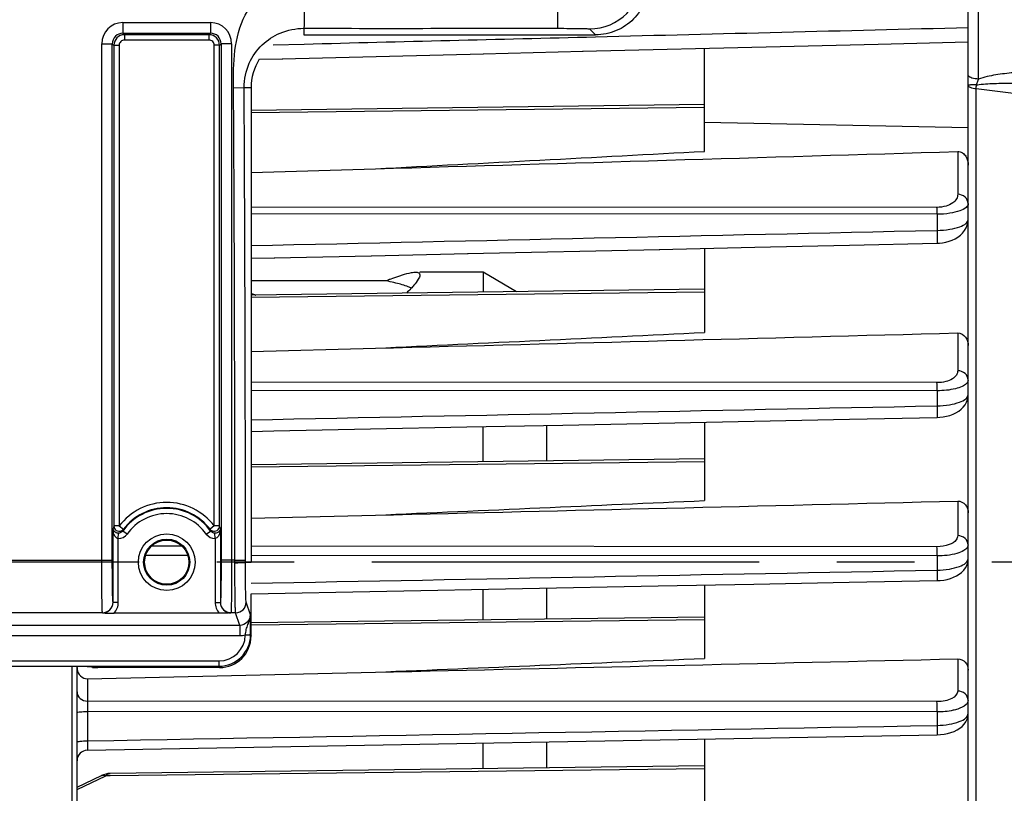
# Model space of a CAD drawing. Units: millimetres. Extents: x 0 to 594, y 0 to 420.
# Drawn here: x 225 to 256, y 271 to 296 of the extents above; entities that cross this region are included whole.
import ezdxf

# ---------------------------------------------------------------- set-up
doc = ezdxf.new("R2010")
doc.units = ezdxf.units.MM
doc.header["$LTSCALE"] = 32.67
doc.linetypes.add('CENTER', pattern=[0.6, 0.375, -0.075, 0.075, -0.075])
doc.layers.get('0').update_dxf_attribs({"linetype": 'CONTINUOUS'})
for name, color, linetype in [('3_ALL_AXES', 7, 'CONTINUOUS'), ('7_ALL_FEATURES', 7, 'CONTINUOUS'), ('AXE_ASM_REF', 7, 'CONTINUOUS')]:
    doc.layers.add(name, color=color, linetype=linetype)
doc.styles.get("Standard").update_dxf_attribs({"font": 'txt', "width": 0.85})
doc.dimstyles.new('DIMSTYLE_5', dxfattribs={"dimtxt": 3.5, "dimasz": 3.5, "dimexe": 1.5, "dimexo": 1, "dimgap": 0.875, "dimtad": 1, "dimdec": 4, "dimlfac": 3, "dimtxsty": 'STANDARD', "dimblk": '_FILLED', "dimblk1": '_FILLED', "dimblk2": '_FILLED', "dimcen": 0.09, "dimclrt": 5, "dimadec": 0, "dimazin": 0, "dimtp": 0.0001, "dimtm": 0.0001, "dimtfac": 1, "dimtdec": 4, "dimtofl": 0, "dimtmove": 0, "dimatfit": 3, "dimldrblk": '_FILLED', "dimfxl": 1, "dimtolj": 1, "dimarcsym": 0})

# ---------------------------------------------------------------- blocks, each defined once
blk = doc.blocks.new('_FILLED')
at = {"color": 0, "linetype": 'BYBLOCK'}
blk.add_solid([(0, 0), (-1, 0.2143), (-1, -0.2143)], dxfattribs=at)
blk = doc.blocks.new('*D6')
at = {"color": 2, "linetype": 'CONTINUOUS'}
for p, q in [((117.433, 347.44), (117.433, 396.004)), ((263.1, 287.059), (263.1, 396.004)), ((117.433, 394.504), (190.267, 394.504)), ((263.1, 394.504), (190.267, 394.504))]:
    blk.add_line(p, q, dxfattribs=at)
at = {"color": 2, "linetype": 'CONTINUOUS', "xscale": 3.5, "yscale": 3.5, "zscale": 3.5, "rotation": 180}
blk.add_blockref('_FILLED', (117.433, 394.504), dxfattribs=at)
at = {"color": 2, "linetype": 'CONTINUOUS', "xscale": 3.5, "yscale": 3.5, "zscale": 3.5}
blk.add_blockref('_FILLED', (263.1, 394.504), dxfattribs=at)
at = {"color": 5, "linetype": 'CONTINUOUS', "insert": (190.267, 398.879), "char_height": 3.5, "width": 8.925, "attachment_point": 2, "line_spacing_factor": 0.9}
blk.add_mtext('437', dxfattribs=at)
blk = doc.blocks.new('*D10')
at = {"color": 2, "linetype": 'CONTINUOUS'}
for p, q in [((230.933, 321.97), (275.359, 321.97)), ((273.859, 321.97), (273.859, 300.303)), ((273.859, 278.636), (273.859, 300.303)), ((269.1, 278.636), (275.359, 278.636))]:
    blk.add_line(p, q, dxfattribs=at)
at = {"color": 2, "linetype": 'CONTINUOUS', "xscale": 3.5, "yscale": 3.5, "zscale": 3.5}
for p, rotation in [((273.859, 321.97), 90), ((273.859, 278.636), 270)]:
    blk.add_blockref('_FILLED', p, dxfattribs=dict(at, rotation=rotation))
at = {"color": 5, "linetype": 'CONTINUOUS', "insert": (269.484, 301.619), "char_height": 3.5, "width": 8.925, "attachment_point": 2, "rotation": 90, "line_spacing_factor": 0.9}
blk.add_mtext('130', dxfattribs=at)

msp = doc.modelspace()

# ---------------------------------------------------------------- linework, layer by layer
at = {"color": 7, "linetype": 'CONTINUOUS'}
for p, q in [((255.10004, 252.577257), (255.10004, 309.651162)), ((234.10004, 295.302886), (243.320787, 295.302886)), ((239.764757, 294.705099), (242.932644, 294.783183)), ((242.912258, 294.78268), (249.156024, 294.937054)), ((246.766707, 291.62168), (246.766707, 294.877918)), ((232.695046, 294.531431), (233.438904, 294.549654)), ((233.418518, 294.549154), (239.785143, 294.705601)), ((232.433374, 293.636219), (232.433354, 288.241346)), ((246.769269, 293.099478), (232.43337, 292.915628)), ((232.433363, 290.954816), (236.363752, 291.069967)), ((239.273622, 288.38987), (245.357565, 288.523456)), ((246.766707, 288.554455), (246.766707, 285.896212)), ((232.433354, 288.241346), (232.433359, 282.771825)), ((232.433355, 288.240081), (233.183807, 288.256487)), ((233.163428, 288.256041), (236.244728, 288.323488)), ((236.224352, 288.323042), (239.293994, 288.390316)), ((246.767778, 287.261217), (232.433353, 287.077386)), ((232.433354, 285.29677), (236.363752, 285.399141)), ((246.766707, 283.061663), (246.766707, 280.584136)), ((232.433359, 282.771825), (232.433374, 278.636219)), ((246.766253, 281.901091), (232.433361, 281.71728)), ((232.433367, 280.028641), (236.363752, 280.123152)), ((254.118043, 278.053859), (254.218362, 278.058917)), ((232.433374, 277.640354), (245.304357, 277.88554)), ((232.433374, 276.303343), (232.433374, 277.640354)), ((246.766707, 277.913443), (246.766707, 275.595341)), ((231.430793, 277.023753), (228.102521, 277.023753)), ((246.764708, 276.901197), (232.433374, 276.717406)), ((226.933404, 230.474746), (226.933374, 275.336291)), ((227.263798, 274.952373), (236.363752, 275.159694)), ((227.424697, 275.311468), (227.419305, 275.327657)), ((231.434135, 275.302886), (227.591338, 275.302886)), ((226.933404, 273.883193), (226.933374, 273.883644)), ((227.260679, 272.694403), (254.117731, 273.181163)), ((246.766707, 273.047733), (246.766707, 270.877877)), ((254.117724, 273.181194), (254.226388, 273.186729)), ((246.766707, 272.197841), (227.975427, 271.956854)), ((226.933374, 271.522329), (227.70453, 271.890307)), ((227.768421, 271.917235), (227.704441, 271.890268))]:
    msp.add_line(p, q, dxfattribs=at)
at = {"color": 9, "linetype": 'CONTINUOUS'}
for p, q in [((255.427557, 293.907329), (255.427554, 302.538767)), ((242.130878, 295.510097), (242.130878, 297.901998)), ((228.380856, 295.688635), (231.152558, 295.688635)), ((228.380856, 295.688635), (228.380856, 295.355352)), ((231.152558, 295.688635), (231.152558, 295.355352)), ((228.380932, 295.355352), (231.152478, 295.355352)), ((228.380932, 295.355352), (228.430464, 295.305744)), ((231.102948, 295.305744), (231.152478, 295.355352)), ((234.100042, 295.510097), (234.10004, 295.302886)), ((243.130726, 295.492946), (243.320787, 295.302886)), ((231.102948, 295.305744), (228.430464, 295.305744)), ((228.430464, 295.305744), (228.430464, 295.139103)), ((231.102949, 295.139103), (228.430464, 295.139103)), ((231.102949, 295.305744), (231.102949, 295.139103)), ((227.714291, 295.02207), (228.047574, 295.02207)), ((227.714291, 278.701442), (227.714291, 295.02207)), ((228.047574, 295.022062), (228.097182, 294.972433)), ((228.047574, 278.701442), (228.047574, 295.022062)), ((228.097182, 294.972461), (228.263823, 294.972461)), ((228.097182, 294.972433), (228.097183, 279.780021)), ((228.263823, 294.972461), (228.263823, 279.780017)), ((231.436232, 294.972461), (231.269591, 294.972461)), ((231.269591, 279.780017), (231.269591, 294.972461)), ((231.436232, 294.972461), (231.48584, 295.022067)), ((231.436232, 279.780017), (231.436232, 294.972461)), ((231.819123, 295.02207), (231.48584, 295.02207)), ((231.48584, 295.022067), (231.48584, 278.701442)), ((231.819123, 295.02207), (231.819123, 278.701442)), ((233.128553, 294.989546), (234.107201, 295.013758)), ((231.880235, 293.633001), (232.21355, 293.63493)), ((232.21355, 293.634932), (232.433374, 293.636219)), ((255.352739, 250.429357), (255.352733, 293.592806)), ((261.352733, 292.839315), (255.352733, 293.592806)), ((246.76262, 293.008704), (232.43337, 292.839539)), ((246.766707, 292.541984), (255.100037, 292.379685)), ((254.769616, 291.616315), (254.769616, 290.263328)), ((254.114584, 289.85107), (232.433358, 289.859604)), ((254.117467, 289.634169), (232.433358, 289.642146)), ((254.117467, 289.634169), (254.117493, 289.123489)), ((246.766707, 287.170511), (232.433353, 287.001297)), ((254.769616, 285.882012), (254.769616, 284.684987)), ((254.114584, 284.310582), (232.433355, 284.323092)), ((254.117493, 284.05441), (232.433355, 284.066705)), ((254.117493, 284.05441), (254.117493, 283.579167)), ((246.76736, 281.810413), (232.433361, 281.641192)), ((254.769616, 280.567449), (254.769616, 279.474975)), ((228.070999, 277.365878), (228.070999, 279.699552)), ((228.263823, 279.780017), (228.097183, 279.780017)), ((228.237641, 279.384164), (228.24039, 279.550556)), ((228.263823, 279.780017), (228.396428, 279.679096)), ((228.515124, 279.524708), (228.379241, 279.62117)), ((231.01829, 279.524708), (231.154173, 279.62117)), ((231.269591, 279.780017), (231.136986, 279.679096)), ((231.295773, 279.384164), (231.293024, 279.550556)), ((231.462415, 279.699552), (231.462415, 277.365821)), ((228.237641, 277.365821), (228.237641, 279.384164)), ((231.295773, 279.384164), (231.295773, 277.365821)), ((230.251628, 279.13996), (229.282458, 279.140545)), ((254.114584, 279.125545), (232.433371, 279.138642)), ((194.819174, 278.701442), (228.047574, 278.701442)), ((230.432611, 278.847018), (229.101075, 278.847828)), ((231.922529, 278.701442), (231.48584, 278.701442)), ((231.922529, 278.701442), (232.255811, 278.70145)), ((231.922558, 278.619913), (231.922529, 278.701442)), ((232.25584, 278.636219), (232.255811, 278.70145)), ((232.25584, 278.636219), (232.433374, 278.636219)), ((254.117493, 278.832623), (232.433373, 278.845802)), ((254.117493, 278.832623), (254.117493, 278.385328)), ((228.070999, 277.365878), (228.069629, 277.369935)), ((228.237641, 277.365821), (228.070999, 277.365821)), ((231.295773, 277.365821), (231.462415, 277.365821)), ((231.463785, 277.369935), (231.462415, 277.365821)), ((232.410224, 276.972612), (232.277868, 277.369935)), ((227.736346, 277.037059), (195.130401, 277.037059)), ((227.73798, 277.032099), (227.736346, 277.037059)), ((231.797068, 277.037059), (231.795156, 277.032022)), ((231.944582, 277.037069), (231.797068, 277.037059)), ((232.077344, 276.638443), (231.944582, 277.037069)), ((246.765938, 276.810521), (232.433374, 276.641317)), ((232.077344, 276.638443), (190.789408, 276.638443)), ((232.077349, 276.638443), (232.077349, 276.305567)), ((232.077349, 276.305567), (190.789398, 276.305567)), ((232.25281, 276.335175), (232.418558, 276.325267)), ((232.418795, 276.347115), (232.433374, 276.303343)), ((191.447287, 275.513382), (231.419461, 275.513382)), ((231.419461, 275.513382), (231.419461, 275.346944)), ((254.769616, 275.579969), (254.769616, 274.561913)), ((191.447287, 275.346944), (231.419461, 275.346944)), ((226.763798, 275.336291), (226.763798, 230.305845)), ((231.419461, 275.346944), (231.434135, 275.302886)), ((227.263798, 274.952373), (227.263798, 274.243723)), ((254.114584, 274.229531), (227.263798, 274.243723)), ((227.26089, 273.91653), (227.26089, 272.98833)), ((254.117493, 273.901906), (227.26089, 273.91653)), ((254.117493, 273.901906), (254.117493, 273.478139)), ((246.766707, 272.107149), (227.976254, 271.885324)), ((226.933374, 271.448683), (227.845183, 271.883777)), ((227.976254, 271.885324), (227.845183, 271.883777))]:
    msp.add_line(p, q, dxfattribs=at)
at = {"color": 7, "linetype": 'CONTINUOUS'}
for points in [[(249.156024, 294.937054), (252.252288, 295.013846), (255.10004, 295.084615)], [(254.119043, 288.716476), (254.189175, 288.719726), (254.293424, 288.731258), (254.397642, 288.75098), (254.499145, 288.778808), (254.596656, 288.814839), (254.689275, 288.859101), (254.775251, 288.911133), (254.854005, 288.971227), (254.924491, 289.03953), (254.984899, 289.115138), (255.034525, 289.198698), (255.071287, 289.28912), (255.093044, 289.381626), (255.10005, 289.471081)], [(245.337201, 288.523008), (248.351509, 288.589318), (251.354163, 288.655455), (254.119051, 288.716428)], [(254.118461, 283.211158), (254.205345, 283.21539), (254.312861, 283.227805), (254.419984, 283.248404), (254.523337, 283.276967), (254.621959, 283.313546), (254.714948, 283.358169), (254.800132, 283.410234), (254.877215, 283.470077), (254.945292, 283.537845), (255.002293, 283.612283), (255.047493, 283.693467), (255.079463, 283.780421), (255.096641, 283.868928), (255.100028, 283.928427)], [(232.433358, 282.771181), (233.148886, 282.785649), (236.205082, 282.847499), (239.251866, 282.909212), (242.289237, 282.970787), (245.317196, 283.032226), (248.335742, 283.093527), (251.344876, 283.154691), (254.118469, 283.211115)], [(254.218362, 278.058917), (254.32818, 278.071991), (254.436952, 278.093151), (254.541171, 278.1221), (254.640065, 278.158846), (254.732738, 278.203444), (254.816992, 278.255305), (254.892651, 278.314775), (254.95886, 278.382054), (255.013501, 278.455843), (255.055813, 278.535918), (255.084577, 278.621241), (255.098494, 278.707759), (255.100014, 278.746557)], [(245.304357, 277.88554), (248.325607, 277.94319), (251.338885, 278.000724), (254.11805, 278.053821)], [(254.226388, 273.186729), (254.338106, 273.200171), (254.44847, 273.221696), (254.553941, 273.251016), (254.653815, 273.28818), (254.747108, 273.33333), (254.831603, 273.385977), (254.907225, 273.446691), (254.97279, 273.5157), (255.025708, 273.591222), (255.065298, 273.672907), (255.090333, 273.759247), (255.099838, 273.84475), (255.100005, 273.857884)], [(227.97543, 271.956854), (227.910851, 271.952345), (227.840079, 271.93917), (227.768421, 271.917235)]]:
    msp.add_lwpolyline(points, dxfattribs=at)
at = {"color": 9, "linetype": 'CONTINUOUS'}
for radius in [0.895766, 0.729143]:
    msp.add_circle((229.766707, 278.636219), radius, dxfattribs=at)
at = {"color": 7, "linetype": 'CONTINUOUS'}
msp.add_circle((229.766707, 278.636219), 0.7, dxfattribs=at)
at = {"color": 9, "linetype": 'CONTINUOUS'}
for centre, radius, start, end in [((243.130115, 297.15997), 1.667026, 270.0209808, 359.9790192), ((228.380907, 295.022019), 0.666616, 90.0043762, 179.9956238), ((231.1525, 295.022011), 0.666623, 0.0050081, 89.9949919), ((228.38073, 295.022196), 0.333156, 89.9652658, 180.023083), ((231.152683, 295.022195), 0.333157, 359.9779215, 90.0352975), ((228.430517, 294.972409), 0.333335, 90.0090075, 179.9959204), ((228.430455, 294.972471), 0.166632, 89.9967, 180.0033), ((231.102897, 294.972409), 0.333335, 0.0090368, 89.9912248), ((231.102957, 294.972469), 0.166633, 359.9972534, 90.0027466), ((250.596808, 295.439479), 5.067901, 341.6298865, 342.4027329), ((-2359.43346, 278.827283), 2591.355992, 359.997217594, 0.327361336), ((-2412.211429, 278.686661), 2644.467237, 0.000320416, 0.323875227), ((229.766707, 278.636219), 1.88861, 37.2736468, 142.7263532), ((229.766707, 278.636219), 1.701526, 35.3803807, 144.6293488), ((229.766707, 278.636219), 1.721992, 37.2736468, 142.7263532), ((229.766707, 278.636219), 1.534878, 35.3706479, 144.6293521), ((231.83381, 278.519661), 3.943462, 161.3608082, 162.5903164), ((228.243027, 279.717727), 0.333607, 269.0748139, 324.6489704), ((232.081477, 278.554183), 3.852922, 163.0244501, 163.9229721), ((231.290399, 279.717752), 0.333631, 215.3532675, 270.9229481), ((227.699755, 278.519709), 3.943303, 17.4096694, 18.6391788), ((227.736285, 277.370403), 0.333344, 270.0105048, 359.9196466), ((231.797129, 277.370403), 0.333344, 180.0803498, 269.9894988), ((231.944421, 277.370506), 0.333447, 270.02824, 359.9019114), ((231.418936, 276.346618), 0.833236, 270.0360562, 358.8041605), ((231.418937, 276.346798), 0.999854, 270.0299907, 358.7660984), ((231.436251, 276.346786), 0.982544, 358.7450731, 0.0191793)]:
    msp.add_arc(centre, radius, start, end, dxfattribs=at)
at = {"color": 7, "linetype": 'CONTINUOUS'}
for centre, radius, start, end in [((228.263952, 279.780335), 0.16677, 180.1080526, 294.1237034), ((228.263696, 279.78027), 0.166816, 294.2128767, 303.7844939), ((231.269717, 279.780269), 0.166815, 236.2108626, 245.7810059), ((231.269462, 279.780335), 0.16677, 245.8702021, 359.8908598), ((231.268283, 271.318392), 8.461626, 89.8452299, 89.9911443), ((227.325642, 275.304567), 0.392269, 180.005352, 187.2408283), ((227.266707, 272.361124), 0.333333, 91.0361617, 179.910413)]:
    msp.add_arc(centre, radius, start, end, dxfattribs=at)
for centre, major_axis, ratio, start_param, end_param in [((231.433221, 276.304258), (-0.316478, 0.950207), 0.998477855, -3.462643004, -1.892760066), ((227.591338, 275.31162), (0.166667, 0), 0.052407779, -3.124139361, -1.570796327)]:
    msp.add_ellipse(centre, major_axis=major_axis, ratio=ratio, start_param=start_param, end_param=end_param, dxfattribs=at)
at = {"color": 9, "linetype": 'CONTINUOUS'}
for points, knots in [([(231.880235, 293.633001), (231.877974, 294.023963), (231.873327, 294.806283), (232.173349, 295.960093), (232.930982, 296.898421), (233.714824, 297.17651), (234.10004, 297.17651)], [0, 0, 0, 0, 0.251737577, 0.502421963, 0.751965957, 1, 1, 1, 1]), ([(234.100034, 297.176509), (234.104016, 296.966174), (234.108519, 296.660586), (234.111481, 296.271246), (234.112173, 296.023048), (234.111407, 295.818405), (234.110558, 295.678122), (234.108133, 295.593995), (234.107114, 295.551542), (234.103358, 295.526931), (234.102956, 295.512438), (234.10004, 295.510097)], [0, 0, 0, 0, 0.378552854, 0.549914063, 0.700656635, 0.825057194, 0.918461672, 0.952418315, 0.977418164, 0.993271245, 1, 1, 1, 1]), ([(232.21355, 293.634932), (232.212026, 293.898264), (232.31952, 294.404055), (232.748054, 295.00947), (233.358593, 295.411727), (233.845341, 295.510097), (234.100042, 295.510097)], [0, 0, 0, 0, 0.26885876, 0.508996411, 0.739956754, 1, 1, 1, 1]), ([(242.130878, 295.510097), (242.257103, 295.510097), (242.440543, 295.509606), (242.674057, 295.507302), (242.823272, 295.505756), (242.945297, 295.501919), (243.039669, 295.502543), (243.093942, 295.493512), (243.125446, 295.498229), (243.130726, 295.492946)], [0, 0, 0, 0, 0.378566194, 0.549996223, 0.700758556, 0.825193224, 0.918635641, 0.977599743, 1, 1, 1, 1]), ([(257.65812, 294.144667), (257.282254, 294.147977), (256.717552, 294.131829), (255.972711, 294.044533), (255.60408, 293.967992), (255.427557, 293.907329)], [0, 0, 0, 0, 0.501072497, 0.751175313, 1, 1, 1, 1]), ([(255.427557, 293.907329), (255.35653, 293.907808), (255.245817, 293.92028), (255.123795, 293.973165), (255.105106, 294.014084)], [0, 0, 0, 0, 0.612247108, 1, 1, 1, 1]), ([(255.363192, 293.7219), (255.32838, 293.721293), (255.267427, 293.719655), (255.178914, 293.723673), (255.139581, 293.712145), (255.10004, 293.721892), (255.10004, 293.715484)], [0, 0, 0, 0, 0.396640601, 0.718406783, 0.926995447, 1, 1, 1, 1]), ([(255.352733, 293.592806), (255.290515, 293.59869), (255.200089, 293.610384), (255.10004, 293.680443), (255.10004, 293.715484)], [0, 0, 0, 0, 0.640741879, 1, 1, 1, 1]), ([(255.446731, 293.734412), (255.628353, 293.758109), (255.995958, 293.774818), (256.731685, 293.775069), (257.284284, 293.749137), (257.652302, 293.724979)], [0, 0, 0, 0, 0.248886569, 0.49884744, 1, 1, 1, 1]), ([(254.769616, 290.263328), (254.769619, 290.214546), (254.737298, 290.105563), (254.601951, 289.971107), (254.386142, 289.874119), (254.210956, 289.851034), (254.114584, 289.85107)], [0, 0, 0, 0, 0.173183015, 0.382675156, 0.657870081, 1, 1, 1, 1]), ([(255.10004, 289.969023), (255.10004, 290.045233), (255.019787, 290.208156), (254.852792, 290.262687), (254.769616, 290.263328)], [0, 0, 0, 0, 0.478137473, 1, 1, 1, 1]), ([(254.117493, 289.634169), (254.117407, 289.656316), (254.116937, 289.72862), (254.116247, 289.800937), (254.114584, 289.85107)], [0, 0, 0, 0, 0.306286866, 1, 1, 1, 1]), ([(255.10004, 289.969012), (255.100043, 289.923284), (255.020279, 289.812804), (254.808739, 289.721926), (254.496861, 289.648883), (254.252206, 289.633962), (254.117467, 289.634168)], [0, 0, 0, 0, 0.125562984, 0.329972106, 0.630026894, 1, 1, 1, 1]), ([(254.117493, 289.123489), (254.252192, 289.125096), (254.496696, 289.144317), (254.808576, 289.221276), (255.01974, 289.315314), (255.100026, 289.426562), (255.10004, 289.472697)], [0, 0, 0, 0, 0.368657152, 0.668371167, 0.873741458, 1, 1, 1, 1]), ([(254.117491, 289.123467), (254.118844, 289.074097), (254.120687, 288.980587), (254.122837, 288.868044), (254.12169, 288.794515), (254.123377, 288.752293), (254.11861, 288.733929), (254.121901, 288.716523), (254.11905, 288.716468)], [0, 0, 0, 0, 0.363858223, 0.691574184, 0.820856399, 0.918407152, 0.978991736, 1, 1, 1, 1]), ([(254.769616, 284.684987), (254.769624, 284.638557), (254.732483, 284.533232), (254.590063, 284.41306), (254.376217, 284.329876), (254.206658, 284.31053), (254.114584, 284.310582)], [0, 0, 0, 0, 0.169965436, 0.382931032, 0.662946013, 1, 1, 1, 1]), ([(255.10004, 284.390682), (255.10004, 284.466891), (255.019787, 284.629815), (254.852792, 284.684346), (254.769616, 284.684987)], [0, 0, 0, 0, 0.478137496, 1, 1, 1, 1]), ([(254.117493, 284.05441), (254.117455, 284.080464), (254.117084, 284.165857), (254.116502, 284.251269), (254.114584, 284.310582)], [0, 0, 0, 0, 0.305087778, 1, 1, 1, 1]), ([(255.046099, 284.280271), (255.00803, 284.242458), (254.894911, 284.17655), (254.586339, 284.078057), (254.313194, 284.054212), (254.117493, 284.05441)], [0, 0, 0, 0, 0.165818078, 0.39521436, 1, 1, 1, 1]), ([(255.10004, 284.390682), (255.100044, 284.361103), (255.082201, 284.319448), (255.054581, 284.288696), (255.046099, 284.280271)], [0, 0, 0, 0, 0.712164909, 1, 1, 1, 1]), ([(254.117493, 283.579167), (254.249053, 283.580757), (254.490446, 283.59916), (254.801435, 283.674998), (255.016106, 283.76857), (255.100037, 283.882351), (255.10004, 283.929944)], [0, 0, 0, 0, 0.35982118, 0.659490084, 0.869842057, 1, 1, 1, 1]), ([(254.117491, 283.579157), (254.118522, 283.533307), (254.119881, 283.447778), (254.121648, 283.345189), (254.120544, 283.279778), (254.122106, 283.242277), (254.117856, 283.226861), (254.120931, 283.210971), (254.118467, 283.211194)], [0, 0, 0, 0, 0.37375773, 0.700063694, 0.82662853, 0.921126578, 0.979837888, 1, 1, 1, 1]), ([(228.237641, 279.384164), (228.204604, 279.385256), (228.130379, 279.438317), (228.084039, 279.558864), (228.071431, 279.652921), (228.070999, 279.699552)], [0, 0, 0, 0, 0.260042077, 0.633129554, 1, 1, 1, 1]), ([(231.462415, 279.699552), (231.462127, 279.668505), (231.454017, 279.553662), (231.386795, 279.387187), (231.295773, 279.384164)], [0, 0, 0, 0, 0.254247154, 1, 1, 1, 1]), ([(254.769616, 279.474975), (254.769626, 279.43001), (254.713486, 279.292682), (254.464568, 279.157656), (254.243418, 279.125469), (254.114584, 279.125545)], [0, 0, 0, 0, 0.168640856, 0.516808824, 1, 1, 1, 1]), ([(255.10004, 279.18067), (255.10004, 279.25688), (255.019787, 279.419804), (254.852792, 279.474334), (254.769616, 279.474975)], [0, 0, 0, 0, 0.478137506, 1, 1, 1, 1]), ([(254.117493, 278.832623), (254.117508, 278.862169), (254.117244, 278.959812), (254.116776, 279.05748), (254.114584, 279.125545)], [0, 0, 0, 0, 0.302583004, 1, 1, 1, 1]), ([(255.078533, 279.107959), (255.051224, 279.062322), (254.942042, 278.979591), (254.622053, 278.860888), (254.328586, 278.832536), (254.117493, 278.832623)], [0, 0, 0, 0, 0.155700491, 0.382014966, 1, 1, 1, 1]), ([(227.736346, 277.037059), (227.732357, 277.052056), (227.732176, 277.103091), (227.726172, 277.20575), (227.723825, 277.362978), (227.718604, 277.661452), (227.715396, 278.11315), (227.714292, 278.495554), (227.714291, 278.701442)], [0, 0, 0, 0, 0.027965978, 0.090766038, 0.186185859, 0.310828777, 0.62897958, 1, 1, 1, 1]), ([(228.069629, 277.369935), (228.065711, 277.381748), (228.065386, 277.422877), (228.059496, 277.50479), (228.057091, 277.630692), (228.0519, 277.869407), (228.048673, 278.230811), (228.047574, 278.536729), (228.047574, 278.701442)], [0, 0, 0, 0, 0.028030086, 0.090848259, 0.186272056, 0.31090056, 0.629022558, 1, 1, 1, 1]), ([(231.48584, 278.701442), (231.48584, 278.536729), (231.484741, 278.230811), (231.481514, 277.869407), (231.476323, 277.630692), (231.473918, 277.50479), (231.468028, 277.422877), (231.467703, 277.381748), (231.463785, 277.369935)], [0, 0, 0, 0, 0.370977442, 0.68909944, 0.813727944, 0.909151741, 0.971969914, 1, 1, 1, 1]), ([(231.819123, 278.701442), (231.819122, 278.495554), (231.818018, 278.11315), (231.81481, 277.661452), (231.809589, 277.362978), (231.807242, 277.20575), (231.801238, 277.103091), (231.801057, 277.052056), (231.797068, 277.037059)], [0, 0, 0, 0, 0.37102042, 0.689171223, 0.813814141, 0.909233962, 0.972034022, 1, 1, 1, 1]), ([(231.922558, 278.619913), (231.964632, 278.619949), (232.042393, 278.620797), (232.134559, 278.623289), (232.193898, 278.62702), (232.225914, 278.628995), (232.243132, 278.632743), (232.254941, 278.633695), (232.25584, 278.636219)], [0, 0, 0, 0, 0.377445359, 0.698838517, 0.823024086, 0.916604505, 0.975961276, 1, 1, 1, 1]), ([(231.944582, 277.037069), (231.940796, 277.051295), (231.940468, 277.09948), (231.934765, 277.196339), (231.932394, 277.344617), (231.927277, 277.627128), (231.923961, 278.057484), (231.922693, 278.422434), (231.922558, 278.619913)], [0, 0, 0, 0, 0.027893401, 0.090139867, 0.184700891, 0.308409411, 0.625804845, 1, 1, 1, 1]), ([(232.277868, 277.369935), (232.27414, 277.381129), (232.273694, 277.419952), (232.268084, 277.497217), (232.265664, 277.615947), (232.260572, 277.841897), (232.257239, 278.186246), (232.255975, 278.47822), (232.25584, 278.636219)], [0, 0, 0, 0, 0.027941273, 0.090193111, 0.184747893, 0.308446141, 0.625820559, 1, 1, 1, 1]), ([(254.117493, 278.385328), (254.247032, 278.386916), (254.486593, 278.405357), (254.797111, 278.482419), (255.015099, 278.579681), (255.100048, 278.697931), (255.10004, 278.747707)], [0, 0, 0, 0, 0.352281136, 0.650616758, 0.864644298, 1, 1, 1, 1]), ([(254.117491, 278.385328), (254.118296, 278.34307), (254.119315, 278.265258), (254.120794, 278.172348), (254.119733, 278.11409), (254.121174, 278.081133), (254.117366, 278.067525), (254.120207, 278.053725), (254.118049, 278.053871)], [0, 0, 0, 0, 0.382414538, 0.707082047, 0.831259431, 0.923441685, 0.980430789, 1, 1, 1, 1]), ([(227.738002, 277.032031), (227.823078, 277.032217), (228.000388, 277.103308), (228.071031, 277.280799), (228.070999, 277.365879)], [0, 0, 0, 0, 0.499992171, 1, 1, 1, 1]), ([(231.462415, 277.365821), (231.462386, 277.280788), (231.532986, 277.103559), (231.710131, 277.031991), (231.795159, 277.032031)], [0, 0, 0, 0, 0.50001327, 1, 1, 1, 1]), ([(232.410226, 276.972609), (232.410303, 276.88751), (232.339911, 276.709971), (232.162476, 276.638366), (232.077344, 276.638443)], [0, 0, 0, 0, 0.499904508, 1, 1, 1, 1]), ([(232.251476, 276.328756), (232.258922, 276.388992), (232.277164, 276.50328), (232.331295, 276.662902), (232.39375, 276.811553), (232.410821, 276.918797), (232.410223, 276.972538)], [0, 0, 0, 0, 0.273588933, 0.519497153, 0.757736437, 1, 1, 1, 1]), ([(232.418795, 276.347115), (232.418755, 276.414598), (232.417932, 276.623116), (232.41496, 276.831652), (232.410224, 276.972612)], [0, 0, 0, 0, 0.323624053, 1, 1, 1, 1]), ([(232.25364, 276.341471), (232.274498, 276.341489), (232.312491, 276.342494), (232.365354, 276.340974), (232.395051, 276.34761), (232.416726, 276.343097), (232.418795, 276.347115)], [0, 0, 0, 0, 0.378363842, 0.700742888, 0.918034314, 1, 1, 1, 1]), ([(226.933374, 274.538028), (226.933374, 274.461819), (227.013627, 274.298895), (227.180622, 274.244364), (227.263798, 274.243723)], [0, 0, 0, 0, 0.478137518, 1, 1, 1, 1]), ([(254.769616, 274.561913), (254.769692, 274.463902), (254.608925, 274.319031), (254.36648, 274.247417), (254.201802, 274.229456), (254.114584, 274.229531)], [0, 0, 0, 0, 0.376451247, 0.665004569, 1, 1, 1, 1]), ([(255.10004, 274.267609), (255.10004, 274.343818), (255.019787, 274.506742), (254.852792, 274.561273), (254.769616, 274.561913)], [0, 0, 0, 0, 0.478138597, 1, 1, 1, 1]), ([(227.263798, 274.243723), (227.263166, 274.224314), (227.260962, 274.115261), (227.260686, 274.006182), (227.26089, 273.91653)], [0, 0, 0, 0, 0.178043228, 1, 1, 1, 1]), ([(254.117493, 273.901906), (254.117568, 273.934565), (254.11742, 274.043775), (254.117075, 274.153016), (254.114584, 274.229531)], [0, 0, 0, 0, 0.29903912, 1, 1, 1, 1]), ([(255.077676, 274.189845), (255.065836, 274.169454), (254.984271, 274.074151), (254.863606, 274.024651), (254.768582, 273.993402)], [0, 0, 0, 0, 0.190756552, 1, 1, 1, 1]), ([(226.933375, 273.883644), (226.933454, 273.892934), (226.980631, 273.898608), (227.035995, 273.909676), (227.143447, 273.914548), (227.219029, 273.916458), (227.26089, 273.91653)], [0, 0, 0, 0, 0.084071173, 0.299692495, 0.62118112, 1, 1, 1, 1]), ([(254.768582, 273.993402), (254.722062, 273.978105), (254.509538, 273.921384), (254.288193, 273.901873), (254.117493, 273.901906)], [0, 0, 0, 0, 0.222927516, 1, 1, 1, 1]), ([(254.117493, 273.478139), (254.245693, 273.479733), (254.484217, 273.498717), (254.794606, 273.57833), (255.015665, 273.681752), (255.100058, 273.805504), (255.10004, 273.857874)], [0, 0, 0, 0, 0.345626392, 0.641984988, 0.858822127, 1, 1, 1, 1]), ([(254.117491, 273.478147), (254.118127, 273.439548), (254.118895, 273.369239), (254.120133, 273.285635), (254.119134, 273.233932), (254.120433, 273.205079), (254.11705, 273.193027), (254.119617, 273.181135), (254.11773, 273.181194)], [0, 0, 0, 0, 0.38989041, 0.713095342, 0.835213452, 0.925417491, 0.98093773, 1, 1, 1, 1]), ([(226.933375, 272.948976), (226.933443, 272.958658), (226.979207, 272.968338), (227.036438, 272.979263), (227.143171, 272.986293), (227.219025, 272.988243), (227.26089, 272.98833)], [0, 0, 0, 0, 0.087189102, 0.302774389, 0.622999602, 1, 1, 1, 1]), ([(227.26089, 272.98833), (227.260267, 272.950004), (227.259517, 272.880339), (227.258304, 272.797538), (227.259295, 272.746415), (227.258014, 272.717929), (227.261341, 272.705989), (227.258838, 272.694372), (227.260679, 272.694403)], [0, 0, 0, 0, 0.391112153, 0.713809948, 0.835820743, 0.925935441, 0.981213009, 1, 1, 1, 1]), ([(227.704513, 271.890343), (227.735647, 271.905183), (227.788586, 271.905989), (227.833139, 271.889331), (227.845174, 271.883773)], [0, 0, 0, 0, 0.722372092, 1, 1, 1, 1]), ([(227.845178, 271.883777), (227.855696, 271.894824), (227.891816, 271.929091), (227.940276, 271.956398), (227.97541, 271.956853)], [0, 0, 0, 0, 0.302696261, 1, 1, 1, 1])]:
    msp.add_open_spline(points, degree=3, knots=knots, dxfattribs=at)
at = {"color": 7, "linetype": 'CONTINUOUS'}
for points, knots in [([(244.998599, 296.957898), (244.997082, 296.749071), (244.911589, 296.323035), (244.549305, 295.774222), (243.993207, 295.394008), (243.544659, 295.302886), (243.320787, 295.302886)], [0, 0, 0, 0, 0.241182907, 0.487818513, 0.741448001, 1, 1, 1, 1]), ([(254.769616, 291.616315), (254.82054, 291.617844), (254.924738, 291.585843), (255.062997, 291.434263), (255.10004, 291.279411), (255.10004, 291.181055)], [0, 0, 0, 0, 0.25493468, 0.507831972, 1, 1, 1, 1]), ([(254.769616, 285.882012), (254.862617, 285.884467), (255.053044, 285.771194), (255.10004, 285.575816), (255.10004, 285.481563)], [0, 0, 0, 0, 0.496743505, 1, 1, 1, 1]), ([(254.769616, 280.567449), (254.859154, 280.569618), (255.045944, 280.473535), (255.10004, 280.284107), (255.10004, 280.193214)], [0, 0, 0, 0, 0.496318064, 1, 1, 1, 1]), ([(228.24039, 279.550556), (228.190851, 279.551324), (228.105112, 279.587832), (228.072184, 279.668475), (228.070999, 279.699552)], [0, 0, 0, 0, 0.614355833, 1, 1, 1, 1]), ([(231.436232, 279.780017), (231.432424, 279.780017), (231.384061, 279.780533), (231.335696, 279.779873), (231.29114, 279.779987)], [0, 0, 0, 0, 0.078738974, 1, 1, 1, 1]), ([(231.462415, 279.699552), (231.461232, 279.668517), (231.428352, 279.587875), (231.342603, 279.551325), (231.293024, 279.550556)], [0, 0, 0, 0, 0.385133439, 1, 1, 1, 1]), ([(227.73798, 277.032099), (227.765621, 277.031151), (227.887153, 277.026298), (228.008793, 277.023753), (228.102765, 277.023753)], [0, 0, 0, 0, 0.227393575, 1, 1, 1, 1]), ([(231.795156, 277.032022), (231.767419, 277.03098), (231.646013, 277.026569), (231.524525, 277.023753), (231.430793, 277.023753)], [0, 0, 0, 0, 0.228468099, 1, 1, 1, 1]), ([(254.769616, 275.579969), (254.856694, 275.581961), (255.039731, 275.498891), (255.10004, 275.315024), (255.10004, 275.227228)], [0, 0, 0, 0, 0.498011593, 1, 1, 1, 1]), ([(226.936502, 275.255126), (226.94658, 275.175828), (227.017974, 275.017137), (227.184377, 274.950564), (227.263798, 274.952373)], [0, 0, 0, 0, 0.501549771, 1, 1, 1, 1]), ([(227.25264, 275.336291), (227.273721, 275.336291), (227.311986, 275.335295), (227.36581, 275.335856), (227.394924, 275.32926), (227.417845, 275.332039), (227.419305, 275.327657)], [0, 0, 0, 0, 0.378228278, 0.700338827, 0.917145418, 1, 1, 1, 1])]:
    msp.add_open_spline(points, degree=3, knots=knots, dxfattribs=at)
at = {"color": 9, "linetype": 'CONTINUOUS'}
for points in [[(234.100042, 295.510097), (236.776987, 295.508421), (239.453933, 295.510097), (242.130878, 295.510097)], [(243.322292, 295.242501), (247.248217, 295.340248), (251.174134, 295.438374), (255.10004, 295.536896)], [(234.107201, 295.013758), (237.178903, 295.089778), (240.2506, 295.166023), (243.322292, 295.242501)], [(255.363192, 293.7219), (255.378889, 293.761555), (255.393003, 293.801838), (255.406451, 293.842311)], [(255.352733, 293.592806), (255.35422, 293.635953), (255.357868, 293.679057), (255.363192, 293.7219)], [(255.363192, 293.7219), (255.390941, 293.726678), (255.418811, 293.73077), (255.446731, 293.734412)], [(232.433356, 288.64323), (239.661417, 288.802597), (246.889463, 288.96267), (254.117493, 289.123489)], [(232.433357, 283.135878), (239.661412, 283.283173), (246.889457, 283.43093), (254.117493, 283.579167)], [(228.379241, 279.62117), (228.349224, 279.578801), (228.292309, 279.549747), (228.24039, 279.550556)], [(231.154006, 279.621406), (231.148451, 279.64067), (231.142839, 279.65992), (231.136986, 279.679096)], [(231.293024, 279.550556), (231.24102, 279.549742), (231.184034, 279.57894), (231.154006, 279.621407)], [(255.10004, 279.180653), (255.100042, 279.155384), (255.091508, 279.129643), (255.078533, 279.107959)], [(232.433374, 277.968974), (239.66142, 278.107437), (246.889459, 278.246218), (254.117493, 278.385328)], [(228.102521, 277.023753), (228.186314, 277.113243), (228.237603, 277.243225), (228.237641, 277.365821)], [(231.295773, 277.365821), (231.2958, 277.243237), (231.347046, 277.113269), (231.430793, 277.023753)], [(232.251991, 276.329229), (232.195297, 276.313839), (232.136095, 276.305568), (232.077349, 276.305567)], [(255.10004, 274.267609), (255.100049, 274.240637), (255.09122, 274.21317), (255.077676, 274.189845)], [(227.26089, 272.98833), (236.213097, 273.15125), (245.165298, 273.314515), (254.117493, 273.478139)]]:
    msp.add_open_spline(points, degree=3, dxfattribs=at)
at = {"color": 7, "linetype": 'CONTINUOUS'}
for points in [[(232.694417, 294.531794), (232.527392, 294.269513), (232.433374, 293.947167), (232.433374, 293.636219)], [(236.363752, 291.069967), (239.831477, 291.252481), (243.299132, 291.436341), (246.766707, 291.62168)], [(236.363752, 291.069967), (242.499098, 291.250117), (248.634389, 291.432141), (254.769616, 291.616315)], [(236.363752, 285.399141), (239.831441, 285.56405), (243.299094, 285.729721), (246.766707, 285.896212)], [(236.363752, 285.399141), (242.499065, 285.559137), (248.634354, 285.720058), (254.769616, 285.882012)], [(236.363752, 280.123152), (239.831424, 280.276347), (243.299076, 280.429999), (246.766707, 280.584136)], [(236.363752, 280.123152), (242.499051, 280.270779), (248.63434, 280.418863), (254.769616, 280.567449)], [(228.356457, 279.641624), (228.37164, 279.651774), (228.385373, 279.664559), (228.396428, 279.679096)], [(231.176945, 279.641631), (231.161767, 279.65178), (231.148038, 279.664563), (231.136986, 279.679096)], [(236.363752, 275.159694), (239.831415, 275.304626), (243.299067, 275.449837), (246.766707, 275.595341)], [(236.363752, 275.159694), (242.499045, 275.299573), (248.634333, 275.439659), (254.769616, 275.579969)]]:
    msp.add_open_spline(points, degree=3, dxfattribs=at)
at = {"color": 2, "linetype": 'CONTINUOUS'}
msp.add_open_spline([(232.433424, 287.123075), (232.437581, 287.122244), (232.445915, 287.120586), (232.456222, 287.118503), (232.464702, 287.116857), (232.472333, 287.115135), (232.48155, 287.112954), (232.490984, 287.110792), (232.498267, 287.109041), (232.504657, 287.107222), (232.511339, 287.105424), (232.517814, 287.103613), (232.522997, 287.102275), (232.52698, 287.10086), (232.532726, 287.099001), (232.53826, 287.09713), (232.544103, 287.095276), (232.548994, 287.093371), (232.554753, 287.09097), (232.560748, 287.088583), (232.56526, 287.086657), (232.568829, 287.084675), (232.573615, 287.082217), (232.577345, 287.080244), (232.579223, 287.079259)], degree=3, knots=[0, 0, 0, 0, 0.0625, 0.125, 0.15625, 0.1875, 0.25, 0.3125, 0.34375, 0.375, 0.4375, 0.46875, 0.5, 0.53125, 0.5625, 0.625, 0.65625, 0.6875, 0.75, 0.8125, 0.84375, 0.875, 0.9375, 1, 1, 1, 1], dxfattribs=at)
at = {"layer": '3_ALL_AXES', "color": 7, "linetype": 'CONTINUOUS'}
msp.add_line((236.766707, 287.515082), (236.766707, 287.560268), dxfattribs=at)
msp.add_arc((235.443517, 281.17258), 6.479056, 75.986603, 78.2158192, dxfattribs=at)
for points, knots in [([(236.766707, 287.560268), (236.796761, 287.571375), (236.90924, 287.612621), (237.022207, 287.652575), (237.105474, 287.680307)], [0, 0, 0, 0, 0.267443187, 1, 1, 1, 1]), ([(237.105474, 287.680307), (237.143163, 287.69286), (237.272864, 287.734642), (237.404499, 287.771962), (237.499564, 287.789144)], [0, 0, 0, 0, 0.291384189, 1, 1, 1, 1]), ([(237.499564, 287.789144), (237.511683, 287.791334), (237.554792, 287.79845), (237.598497, 287.802918), (237.629894, 287.802871)], [0, 0, 0, 0, 0.28172777, 1, 1, 1, 1]), ([(237.766683, 287.713434), (237.766589, 287.665899), (237.707327, 287.546238), (237.631526, 287.447982), (237.5807, 287.387885)], [0, 0, 0, 0, 0.376537114, 1, 1, 1, 1]), ([(237.629894, 287.802871), (237.664828, 287.802819), (237.732749, 287.801886), (237.766733, 287.738604), (237.766683, 287.713434)], [0, 0, 0, 0, 0.581226747, 1, 1, 1, 1]), ([(237.50344, 287.298145), (237.470622, 287.313051), (237.311012, 287.378401), (237.144624, 287.425656), (237.012412, 287.458814)], [0, 0, 0, 0, 0.20913376, 1, 1, 1, 1]), ([(232.495349, 287.078207), (232.491609, 287.080346), (232.472258, 287.089953), (232.451509, 287.096367), (232.434855, 287.100906)], [0, 0, 0, 0, 0.199758807, 1, 1, 1, 1])]:
    msp.add_open_spline(points, degree=3, knots=knots, dxfattribs=at)
for points in [[(237.487182, 287.283043), (237.44184, 287.234514), (237.395121, 287.187258), (237.347534, 287.140929)], [(237.5807, 287.387885), (237.55046, 287.352128), (237.519153, 287.317261), (237.487182, 287.283043)]]:
    msp.add_open_spline(points, degree=3, dxfattribs=at)
at = {"layer": '7_ALL_FEATURES', "color": 7, "linetype": 'CONTINUOUS'}
for p, q in [((239.766707, 287.802886), (237.767804, 287.802886)), ((240.825912, 287.185016), (239.766707, 287.802886)), ((239.766707, 287.802886), (239.766707, 287.171432)), ((236.766707, 287.531122), (232.433354, 287.531122)), ((239.766707, 281.811326), (239.766707, 282.919649)), ((241.766707, 282.960194), (241.766707, 281.836975)), ((239.766707, 276.811452), (239.766707, 277.779971)), ((241.766707, 277.818085), (241.766707, 276.837101)), ((241.766707, 272.957061), (241.766707, 272.133719)), ((239.766707, 272.10807), (239.766707, 272.920813))]:
    msp.add_line(p, q, dxfattribs=at)
at = {"layer": 'AXE_ASM_REF', "color": 2, "linetype": 'CENTER'}
msp.add_line((268.10004, 278.636219), (100.366707, 278.636219), dxfattribs=at)

# ---------------------------------------------------------------- dimensions: what is measured, and where the dimension line sits
at = {"color": 2, "linetype": 'CONTINUOUS'}
dim = msp.add_linear_dim(base=(263.10004, 394.503752), p1=(117.433374, 346.440172), p2=(263.10004, 286.0592), dimstyle='DIMSTYLE_5', dxfattribs=at)
dim.commit()
dim.dimension.update_dxf_attribs({"geometry": '*D6', "text_midpoint": (190.266704, 394.503752), "dimtype": 160})
dim = msp.add_linear_dim(base=(273.858758, 278.636219), p1=(229.933374, 321.969552), p2=(268.10004, 278.636219), angle=270, dimstyle='DIMSTYLE_5', dxfattribs=at)
dim.commit()
dim.dimension.update_dxf_attribs({"geometry": '*D10', "text_midpoint": (273.858758, 301.990865), "dimtype": 160})

doc.saveas('drawing.dxf')
